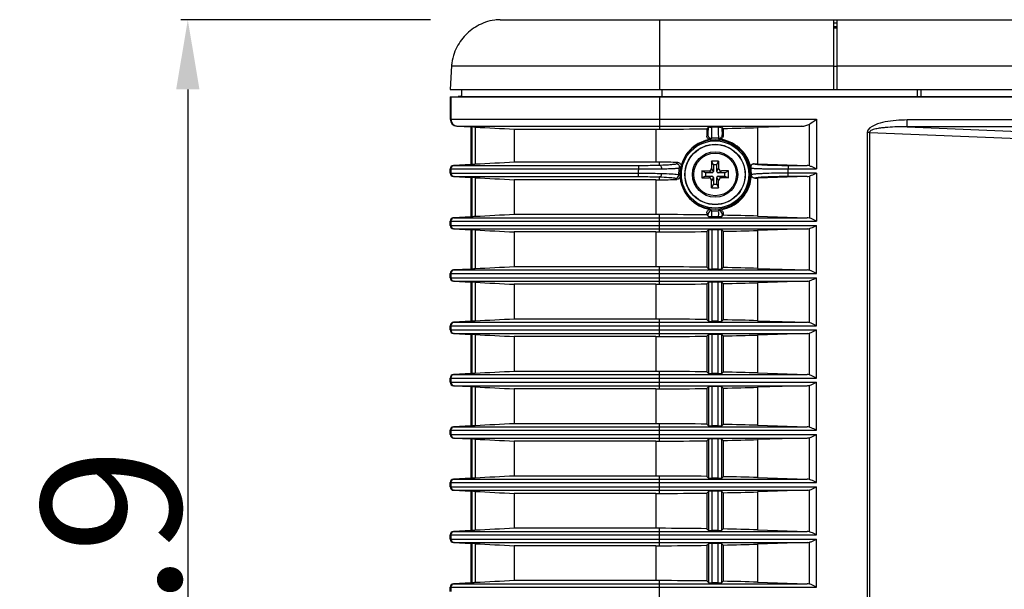
# Model space of a CAD drawing. Units: millimetres. Extents: x 284 to 3038, y 305 to 1884.
# Drawn here: x 597 to 738, y 426 to 507 of the extents above; entities that cross this region are included whole.
import ezdxf

# ---------------------------------------------------------------- set-up
doc = ezdxf.new("R2010")
doc.units = ezdxf.units.MM
doc.header["$LTSCALE"] = 165
doc.header["$PDMODE"] = 3
doc.header["$PDSIZE"] = 0.3125
doc.layers.add('00_COMPONENTS', color=7, linetype='Continuous')
doc.styles.get("Standard").update_dxf_attribs({"font": 'txt', "width": 0.8})
doc.dimstyles.get("Standard").update_dxf_attribs({"dimtxt": 0.15625, "dimasz": 0.1875, "dimexe": 0.125, "dimexo": 0.0625, "dimtad": 0, "dimtih": 1, "dimtoh": 1, "dimdsep": 46, "dimtxsty": 'Standard', "dimblk": 'CLOSED', "dimblk1": 'CLOSED', "dimblk2": 'CLOSED', "dimcen": 0.09, "dimadec": 0, "dimazin": 0, "dimtp": 0.01, "dimtm": 0.01, "dimtfac": 1, "dimtofl": 0, "dimtmove": 0, "dimatfit": 3, "dimfxl": 0, "dimtolj": 1, "dimarcsym": 0})

# ---------------------------------------------------------------- blocks, each defined once
blk = doc.blocks.new('*D23')
at = {"color": 0, "linetype": 'ByBlock', "lineweight": -2}
for p, q in [((655.82, 507.25), (619.99, 507.25)), ((620.99, 497.25), (620.99, 326.35)), ((828.9, 316.35), (619.99, 316.35))]:
    blk.add_line(p, q, dxfattribs=at)
at = {"color": 0, "linetype": 'ByBlock'}
for points in [[(620.99, 507.25), (619.32, 497.25), (622.66, 497.25)], [(620.99, 316.35), (619.32, 326.35), (622.66, 326.35)]]:
    blk.add_solid(points, dxfattribs=at)
at = {"layer": 'DEFPOINTS', "color": 0, "linetype": 'ByBlock'}
for p in [(665.82, 507.25), (838.9, 316.35)]:
    blk.add_point(p, dxfattribs=at)
at = {"color": 0, "linetype": 'ByBlock', "insert": (609.99, 411.8), "char_height": 20, "attachment_point": 5, "rotation": 90}
blk.add_mtext('\\A1;190.9', dxfattribs=at)

msp = doc.modelspace()

# ---------------------------------------------------------------- linework, layer by layer
at = {"layer": '00_COMPONENTS', "color": 7, "linetype": 'Continuous'}
for p, q in [((665.824, 507.252), (1135.49, 507.252)), ((688.657, 507.252), (688.657, 497.252)), ((713.657, 507.252), (713.657, 497.252)), ((714.157, 497.252), (714.157, 507.252)), ((713.657, 506.784), (714.157, 506.784)), ((714.157, 506.252), (713.657, 506.252)), ((714.157, 506.052), (713.657, 506.052)), ((658.833, 500.619), (658.657, 497.252)), ((658.833, 500.619), (713.657, 500.619)), ((714.157, 500.556), (713.657, 500.556)), ((714.157, 500.619), (1087.157, 500.619)), ((658.657, 497.252), (1142.657, 497.252)), ((658.657, 496.195), (658.657, 492.973)), ((658.657, 496.195), (1142.657, 496.195)), ((658.739, 496.195), (658.739, 492.973)), ((659.698, 496.25), (659.698, 496.245)), ((660.057, 496.268), (659.767, 496.253)), ((659.767, 496.248), (1141.547, 496.248)), ((660.257, 496.268), (660.168, 496.268)), ((660.257, 497.252), (660.257, 496.248)), ((688.698, 496.195), (688.698, 491.553)), ((689.01, 497.252), (689.01, 496.248)), ((725.657, 497.252), (725.657, 496.248)), ((726.157, 497.252), (726.157, 496.248)), ((658.657, 492.973), (711.211, 492.973)), ((659.604, 491.974), (661.657, 491.867)), ((659.606, 491.974), (709.077, 491.974)), ((661.657, 491.867), (659.606, 491.974)), ((659.685, 491.974), (661.731, 491.867)), ((661.657, 486.488), (661.657, 491.867)), ((661.731, 491.867), (661.657, 491.867)), ((661.731, 491.867), (661.747, 491.867)), ((661.747, 491.867), (661.747, 486.488)), ((662.22, 491.844), (662.22, 486.511)), ((695.465, 491.61), (695.695, 491.841)), ((696.196, 491.867), (697.117, 491.867)), ((697.809, 491.651), (697.618, 491.841)), ((709.077, 491.974), (702.751, 491.775)), ((702.751, 491.775), (702.751, 486.579)), ((710.182, 486.308), (710.182, 492.274)), ((711.211, 492.973), (711.211, 485.856)), ((724.21, 491.875), (724.21, 492.867)), ((827.137, 492.867), (724.21, 492.867)), ((826.889, 491.875), (724.21, 491.875)), ((724.21, 491.875), (765.787, 490.212)), ((667.845, 491.552), (667.845, 486.802)), ((667.845, 491.552), (688.129, 491.552)), ((688.129, 491.552), (688.129, 486.802)), ((695.465, 491.61), (695.465, 490.566)), ((697.809, 491.651), (697.809, 490.612)), ((718.498, 491.086), (718.498, 344.606)), ((718.808, 491.086), (718.498, 491.086)), ((718.808, 491.086), (718.808, 344.606)), ((718.808, 491.086), (765.478, 489.22)), ((661.657, 486.488), (659.131, 486.356)), ((659.131, 486.356), (685.704, 486.356)), ((659.212, 486.356), (661.731, 486.488)), ((661.731, 486.488), (661.657, 486.488)), ((661.747, 486.488), (661.731, 486.488)), ((688.129, 486.802), (667.845, 486.802)), ((688.698, 486.399), (688.698, 486.802)), ((696.157, 486.952), (696.157, 485.952)), ((696.407, 486.452), (696.157, 486.952)), ((697.157, 486.952), (696.157, 486.952)), ((696.407, 486.452), (696.407, 485.502)), ((696.907, 486.452), (696.407, 486.452)), ((696.907, 486.452), (697.157, 486.952)), ((696.907, 485.502), (696.907, 486.452)), ((697.157, 486.952), (697.157, 485.952)), ((702.268, 486.594), (702.751, 486.579)), ((702.751, 486.579), (709.867, 486.356)), ((707.127, 486.356), (707.127, 485.856)), ((707.127, 486.356), (709.867, 486.356)), ((658.657, 485.248), (658.657, 485.856)), ((658.657, 485.856), (685.656, 485.856)), ((658.657, 485.248), (685.621, 485.248)), ((658.739, 485.856), (658.739, 485.248)), ((659.131, 484.749), (685.669, 484.749)), ((659.131, 484.749), (661.657, 484.617)), ((661.657, 484.617), (659.131, 484.749)), ((661.731, 484.617), (659.212, 484.749)), ((688.698, 484.303), (688.698, 484.704)), ((694.757, 485.552), (694.757, 484.552)), ((695.257, 485.302), (694.757, 485.552)), ((694.757, 485.552), (695.757, 485.552)), ((695.257, 484.802), (694.757, 484.552)), ((695.257, 485.302), (695.257, 484.802)), ((696.207, 485.302), (695.257, 485.302)), ((695.257, 484.802), (696.207, 484.802)), ((696.207, 485.302), (695.757, 485.552)), ((696.207, 484.802), (695.757, 484.552)), ((696.407, 485.502), (696.157, 485.952)), ((696.907, 485.502), (697.157, 485.952)), ((697.107, 485.302), (697.557, 485.552)), ((698.057, 485.302), (697.107, 485.302)), ((697.107, 484.802), (697.557, 484.552)), ((697.107, 484.802), (698.057, 484.802)), ((698.557, 485.552), (697.557, 485.552)), ((698.057, 485.302), (698.557, 485.552)), ((698.057, 484.802), (698.057, 485.302)), ((698.057, 484.802), (698.557, 484.552)), ((698.557, 484.552), (698.557, 485.552)), ((701.76, 486.017), (701.778, 486.003)), ((701.865, 485.014), (701.852, 485.002)), ((709.867, 484.749), (702.751, 484.525)), ((707.127, 485.856), (711.211, 485.856)), ((707.156, 484.749), (707.156, 485.248)), ((711.211, 485.248), (707.156, 485.248)), ((709.867, 484.749), (707.156, 484.749)), ((710.182, 484.797), (710.182, 478.808)), ((711.211, 485.248), (711.211, 478.356)), ((661.657, 478.988), (661.657, 484.617)), ((661.731, 484.617), (661.657, 484.617)), ((661.731, 484.617), (661.747, 484.617)), ((661.747, 484.617), (661.747, 478.988)), ((662.22, 484.594), (662.22, 479.011)), ((667.845, 484.302), (667.845, 479.302)), ((688.129, 484.302), (667.845, 484.302)), ((688.129, 484.302), (688.129, 479.302)), ((694.757, 484.552), (695.757, 484.552)), ((696.407, 484.602), (696.157, 484.152)), ((696.157, 483.152), (696.157, 484.152)), ((696.407, 483.652), (696.157, 483.152)), ((696.407, 484.602), (696.407, 483.652)), ((696.407, 483.652), (696.907, 483.652)), ((696.907, 483.652), (696.907, 484.602)), ((696.907, 484.602), (697.157, 484.152)), ((696.907, 483.652), (697.157, 483.152)), ((697.157, 483.152), (697.157, 484.152)), ((698.557, 484.552), (697.557, 484.552)), ((702.751, 484.525), (702.751, 479.079)), ((696.157, 483.152), (697.157, 483.152)), ((661.657, 478.988), (659.131, 478.856)), ((659.212, 478.856), (661.731, 478.988)), ((661.731, 478.988), (661.657, 478.988)), ((661.747, 478.988), (661.731, 478.988)), ((688.129, 479.302), (667.845, 479.302)), ((688.698, 476.803), (688.698, 479.302)), ((695.465, 479.538), (695.465, 479.244)), ((695.465, 479.244), (695.685, 479.024)), ((697.113, 478.988), (696.201, 478.988)), ((697.809, 479.204), (697.629, 479.024)), ((697.809, 479.493), (697.809, 479.204)), ((702.751, 479.079), (709.867, 478.856)), ((658.657, 477.748), (658.657, 478.356)), ((658.657, 478.356), (711.211, 478.356)), ((658.657, 477.748), (711.211, 477.748)), ((658.739, 478.356), (658.739, 477.748)), ((659.131, 478.856), (709.867, 478.856)), ((711.211, 470.856), (711.211, 477.748)), ((659.131, 477.249), (709.867, 477.249)), ((659.131, 477.249), (661.657, 477.117)), ((661.657, 477.117), (659.131, 477.249)), ((661.731, 477.117), (659.212, 477.249)), ((661.657, 471.488), (661.657, 477.117)), ((661.731, 477.117), (661.657, 477.117)), ((661.731, 477.117), (661.747, 477.117)), ((661.747, 477.117), (661.747, 471.488)), ((662.22, 477.094), (662.22, 471.511)), ((667.845, 476.802), (667.845, 471.802)), ((688.129, 476.802), (667.845, 476.802)), ((688.129, 476.802), (688.129, 471.802)), ((695.465, 476.86), (695.696, 477.092)), ((695.465, 476.86), (695.465, 471.744)), ((695.696, 477.092), (695.696, 471.513)), ((696.196, 477.117), (696.196, 471.488)), ((697.118, 477.117), (696.196, 477.117)), ((697.118, 471.488), (697.118, 477.117)), ((697.617, 471.513), (697.617, 477.092)), ((697.809, 476.901), (697.617, 477.092)), ((697.809, 476.901), (697.809, 471.704)), ((709.867, 477.249), (702.751, 477.025)), ((702.751, 477.025), (702.751, 471.579)), ((710.182, 471.308), (710.182, 477.297)), ((658.657, 470.248), (658.657, 470.856)), ((658.657, 470.856), (711.211, 470.856)), ((658.739, 470.856), (658.739, 470.248)), ((661.657, 471.488), (659.131, 471.356)), ((659.131, 471.356), (709.867, 471.356)), ((659.212, 471.356), (661.731, 471.488)), ((661.731, 471.488), (661.657, 471.488)), ((661.747, 471.488), (661.731, 471.488)), ((688.129, 471.802), (667.845, 471.802)), ((688.698, 469.303), (688.698, 471.802)), ((695.465, 471.744), (695.696, 471.513)), ((697.118, 471.488), (696.196, 471.488)), ((697.809, 471.704), (697.617, 471.513)), ((702.751, 471.579), (709.867, 471.356)), ((658.657, 470.248), (711.211, 470.248)), ((659.131, 469.749), (661.657, 469.617)), ((661.657, 469.617), (659.131, 469.749)), ((659.131, 469.749), (709.867, 469.749)), ((661.731, 469.617), (659.212, 469.749)), ((661.657, 463.988), (661.657, 469.617)), ((661.731, 469.617), (661.657, 469.617)), ((661.731, 469.617), (661.747, 469.617)), ((661.747, 469.617), (661.747, 463.988)), ((662.22, 469.594), (662.22, 464.011)), ((667.845, 469.302), (667.845, 464.302)), ((688.129, 469.302), (667.845, 469.302)), ((688.129, 469.302), (688.129, 464.302)), ((695.465, 469.36), (695.696, 469.592)), ((695.465, 469.36), (695.465, 464.244)), ((695.696, 469.592), (695.696, 464.013)), ((696.196, 469.617), (696.196, 463.988)), ((697.118, 469.617), (696.196, 469.617)), ((697.118, 463.988), (697.118, 469.617)), ((697.617, 464.013), (697.617, 469.592)), ((697.809, 469.401), (697.617, 469.592)), ((697.809, 469.401), (697.809, 464.204)), ((709.867, 469.749), (702.751, 469.525)), ((702.751, 469.525), (702.751, 464.079)), ((710.182, 463.808), (710.182, 469.797)), ((711.211, 463.356), (711.211, 470.248)), ((661.657, 463.988), (659.131, 463.856)), ((659.131, 463.856), (709.867, 463.856)), ((659.212, 463.856), (661.731, 463.988)), ((661.731, 463.988), (661.657, 463.988)), ((661.747, 463.988), (661.731, 463.988)), ((688.129, 464.302), (667.845, 464.302)), ((688.698, 461.803), (688.698, 464.302)), ((695.465, 464.244), (695.696, 464.013)), ((697.118, 463.988), (696.196, 463.988)), ((697.809, 464.204), (697.617, 464.013)), ((702.751, 464.079), (709.867, 463.856)), ((658.657, 462.748), (658.657, 463.356)), ((658.657, 463.356), (711.211, 463.356)), ((658.657, 462.748), (711.211, 462.748)), ((658.739, 463.356), (658.739, 462.748)), ((659.131, 462.249), (709.867, 462.249)), ((659.131, 462.249), (661.657, 462.117)), ((661.657, 462.117), (659.131, 462.249)), ((661.731, 462.117), (659.212, 462.249)), ((661.657, 456.488), (661.657, 462.117)), ((661.731, 462.117), (661.657, 462.117)), ((661.731, 462.117), (661.747, 462.117)), ((661.747, 462.117), (661.747, 456.488)), ((662.22, 462.094), (662.22, 456.511)), ((695.465, 461.86), (695.696, 462.092)), ((695.696, 462.092), (695.696, 456.513)), ((696.196, 462.117), (696.196, 456.488)), ((697.118, 462.117), (696.196, 462.117)), ((697.118, 456.488), (697.118, 462.117)), ((697.617, 456.513), (697.617, 462.092)), ((697.809, 461.901), (697.617, 462.092)), ((709.867, 462.249), (702.751, 462.025)), ((702.751, 462.025), (702.751, 456.579)), ((710.182, 456.308), (710.182, 462.297)), ((711.211, 455.856), (711.211, 462.748)), ((667.845, 461.802), (667.845, 456.802)), ((688.129, 461.802), (667.845, 461.802)), ((688.129, 461.802), (688.129, 456.802)), ((695.465, 461.86), (695.465, 456.744)), ((697.809, 461.901), (697.809, 456.704)), ((661.657, 456.488), (659.131, 456.356)), ((659.212, 456.356), (661.731, 456.488)), ((661.731, 456.488), (661.657, 456.488)), ((661.747, 456.488), (661.731, 456.488)), ((688.129, 456.802), (667.845, 456.802)), ((688.698, 454.303), (688.698, 456.802)), ((695.465, 456.744), (695.696, 456.513)), ((697.118, 456.488), (696.196, 456.488)), ((697.809, 456.704), (697.617, 456.513)), ((702.751, 456.579), (709.867, 456.356)), ((658.657, 455.248), (658.657, 455.856)), ((658.657, 455.856), (711.211, 455.856)), ((658.657, 455.248), (711.211, 455.248)), ((658.739, 455.856), (658.739, 455.248)), ((659.131, 456.356), (709.867, 456.356)), ((711.211, 448.356), (711.211, 455.248)), ((659.131, 454.749), (709.867, 454.749)), ((659.131, 454.749), (661.657, 454.617)), ((661.657, 454.617), (659.131, 454.749)), ((661.731, 454.617), (659.212, 454.749)), ((661.657, 448.988), (661.657, 454.617)), ((661.731, 454.617), (661.657, 454.617)), ((661.731, 454.617), (661.747, 454.617)), ((661.747, 454.617), (661.747, 448.988)), ((662.22, 454.594), (662.22, 449.011)), ((667.845, 454.302), (667.845, 449.302)), ((688.129, 454.302), (667.845, 454.302)), ((688.129, 454.302), (688.129, 449.302)), ((695.465, 454.36), (695.696, 454.592)), ((695.465, 454.36), (695.465, 449.244)), ((695.696, 454.592), (695.696, 449.013)), ((696.196, 454.617), (696.196, 448.988)), ((697.118, 454.617), (696.196, 454.617)), ((697.118, 448.988), (697.118, 454.617)), ((697.617, 449.013), (697.617, 454.592)), ((697.809, 454.401), (697.617, 454.592)), ((697.809, 454.401), (697.809, 449.204)), ((709.867, 454.749), (702.751, 454.525)), ((702.751, 454.525), (702.751, 449.079)), ((710.182, 448.808), (710.182, 454.797)), ((688.129, 449.302), (667.845, 449.302)), ((688.698, 446.803), (688.698, 449.302)), ((658.657, 447.748), (658.657, 448.356)), ((658.657, 448.356), (711.211, 448.356)), ((658.739, 448.356), (658.739, 447.748)), ((661.657, 448.988), (659.131, 448.856)), ((659.131, 448.856), (709.867, 448.856)), ((659.212, 448.856), (661.731, 448.988)), ((661.731, 448.988), (661.657, 448.988)), ((661.747, 448.988), (661.731, 448.988)), ((695.465, 449.244), (695.696, 449.013)), ((697.118, 448.988), (696.196, 448.988)), ((697.809, 449.204), (697.617, 449.013)), ((702.751, 449.079), (709.867, 448.856)), ((658.657, 447.748), (711.211, 447.748)), ((659.131, 447.249), (661.657, 447.117)), ((661.657, 447.117), (659.131, 447.249)), ((659.131, 447.249), (709.867, 447.249)), ((661.731, 447.117), (659.212, 447.249)), ((661.657, 441.488), (661.657, 447.117)), ((661.731, 447.117), (661.657, 447.117)), ((661.731, 447.117), (661.747, 447.117)), ((661.747, 447.117), (661.747, 441.488)), ((662.22, 447.094), (662.22, 441.511)), ((667.845, 446.802), (667.845, 441.802)), ((688.129, 446.802), (667.845, 446.802)), ((688.129, 446.802), (688.129, 441.802)), ((695.465, 446.86), (695.696, 447.092)), ((695.465, 446.86), (695.465, 441.744)), ((695.696, 447.092), (695.696, 441.513)), ((696.196, 447.117), (696.196, 441.488)), ((697.118, 447.117), (696.196, 447.117)), ((697.118, 441.488), (697.118, 447.117)), ((697.617, 441.513), (697.617, 447.092)), ((697.809, 446.901), (697.617, 447.092)), ((697.809, 446.901), (697.809, 441.704)), ((709.867, 447.249), (702.751, 447.025)), ((702.751, 447.025), (702.751, 441.579)), ((710.182, 441.308), (710.182, 447.297)), ((711.211, 440.856), (711.211, 447.748)), ((658.657, 440.248), (658.657, 440.856)), ((658.657, 440.856), (711.211, 440.856)), ((658.739, 440.856), (658.739, 440.248)), ((661.657, 441.488), (659.131, 441.356)), ((659.131, 441.356), (709.867, 441.356)), ((659.212, 441.356), (661.731, 441.488)), ((661.731, 441.488), (661.657, 441.488)), ((661.747, 441.488), (661.731, 441.488)), ((688.129, 441.802), (667.845, 441.802)), ((688.698, 439.303), (688.698, 441.802)), ((695.465, 441.744), (695.696, 441.513)), ((697.118, 441.488), (696.196, 441.488)), ((697.809, 441.704), (697.617, 441.513)), ((702.751, 441.579), (709.867, 441.356)), ((658.657, 440.248), (711.211, 440.248)), ((659.131, 439.749), (709.867, 439.749)), ((659.131, 439.749), (661.657, 439.617)), ((661.657, 439.617), (659.131, 439.749)), ((661.731, 439.617), (659.212, 439.749)), ((661.657, 433.988), (661.657, 439.617)), ((661.731, 439.617), (661.657, 439.617)), ((661.731, 439.617), (661.747, 439.617)), ((661.747, 439.617), (661.747, 433.988)), ((662.22, 439.594), (662.22, 434.011)), ((695.465, 439.36), (695.696, 439.592)), ((695.696, 439.592), (695.696, 434.013)), ((696.196, 439.617), (696.196, 433.988)), ((697.118, 439.617), (696.196, 439.617)), ((697.118, 433.988), (697.118, 439.617)), ((697.617, 434.013), (697.617, 439.592)), ((697.809, 439.401), (697.617, 439.592)), ((709.867, 439.749), (702.751, 439.525)), ((702.751, 439.525), (702.751, 434.079)), ((710.182, 433.808), (710.182, 439.797)), ((711.211, 433.356), (711.211, 440.248)), ((667.845, 439.302), (667.845, 434.302)), ((688.129, 439.302), (667.845, 439.302)), ((688.129, 439.302), (688.129, 434.302)), ((695.465, 439.36), (695.465, 434.244)), ((697.809, 439.401), (697.809, 434.204)), ((661.657, 433.988), (659.131, 433.856)), ((659.131, 433.856), (709.867, 433.856)), ((659.212, 433.856), (661.731, 433.988)), ((661.731, 433.988), (661.657, 433.988)), ((661.747, 433.988), (661.731, 433.988)), ((688.129, 434.302), (667.845, 434.302)), ((688.698, 431.803), (688.698, 434.302)), ((695.465, 434.244), (695.696, 434.013)), ((697.118, 433.988), (696.196, 433.988)), ((697.809, 434.204), (697.617, 434.013)), ((702.751, 434.079), (709.867, 433.856)), ((658.657, 432.748), (658.657, 433.356)), ((658.657, 433.356), (711.211, 433.356)), ((658.657, 432.748), (711.211, 432.748)), ((658.739, 433.356), (658.739, 432.748)), ((711.211, 425.856), (711.211, 432.748)), ((659.131, 432.249), (709.867, 432.249)), ((659.131, 432.249), (661.657, 432.117)), ((661.657, 432.117), (659.131, 432.249)), ((661.731, 432.117), (659.212, 432.249)), ((661.657, 426.488), (661.657, 432.117)), ((661.731, 432.117), (661.657, 432.117)), ((661.731, 432.117), (661.747, 432.117)), ((661.747, 432.117), (661.747, 426.488)), ((662.22, 432.094), (662.22, 426.511)), ((667.845, 431.802), (667.845, 426.802)), ((688.129, 431.802), (667.845, 431.802)), ((688.129, 431.802), (688.129, 426.802)), ((695.465, 431.86), (695.696, 432.092)), ((695.465, 431.86), (695.465, 426.744)), ((695.696, 432.092), (695.696, 426.513)), ((696.196, 432.117), (696.196, 426.488)), ((697.118, 432.117), (696.196, 432.117)), ((697.118, 426.488), (697.118, 432.117)), ((697.809, 431.901), (697.617, 432.092)), ((697.617, 426.513), (697.617, 432.092)), ((697.809, 431.901), (697.809, 426.704)), ((709.867, 432.249), (702.751, 432.025)), ((702.751, 432.025), (702.751, 426.579)), ((710.182, 426.308), (710.182, 432.297)), ((688.129, 426.802), (667.845, 426.802)), ((688.698, 424.303), (688.698, 426.802)), ((695.465, 426.744), (695.696, 426.513)), ((697.809, 426.704), (697.617, 426.513)), ((658.657, 425.248), (658.657, 425.856)), ((658.657, 425.856), (711.211, 425.856)), ((658.739, 425.856), (658.739, 425.248)), ((661.657, 426.488), (659.131, 426.356)), ((659.131, 426.356), (709.867, 426.356)), ((659.212, 426.356), (661.731, 426.488)), ((661.731, 426.488), (661.657, 426.488)), ((661.747, 426.488), (661.731, 426.488)), ((697.118, 426.488), (696.196, 426.488)), ((702.751, 426.579), (709.867, 426.356))]:
    msp.add_line(p, q, dxfattribs=at)
msp.add_lwpolyline([(702.368, 484.514), (702.325, 484.514), (702.283, 484.518)], dxfattribs=at)
for radius in [5, 4.827, 4.328, 4.3, 3.25, 3.05]:
    msp.add_circle((696.657, 485.052), radius, dxfattribs=at)
for centre, radius, start, end in [((665.82, 501.105), 6.148, 89.97015, 95.23222), ((664.971, 500.3), 6.146, 171.72227, 177.03025), ((659.739, 492.972), 1, 179.96947, 266.95207), ((688.129, 727.011), 235.459, 270, 270.13846), ((706.816, 480.55), 15.139, 137.6756, 138.57589), ((696.125, 490.745), 0.501, 180.21363, 275.14503), ((697.189, 490.745), 0.501, 264.85549, 359.786), ((686.437, 480.496), 15.22, 41.65577, 42.32311), ((706.434, 481.721), 13.343, 140.29, 141.2084), ((696.657, 485.112), 5.158, 84.5802, 95.4198), ((686.85, 481.698), 13.381, 38.9225, 39.70915), ((659.239, 485.857), 0.5, 93.04209, 180.03637), ((688.129, 251.345), 235.457, 89.86154, 90), ((700.284, 475.484), 14.45, 128.51639, 129.70872), ((691.05, 486.099), 0.501, 349.63572, 89.77169), ((699.309, 475.743), 12.872, 125.86572, 127.10953), ((702.271, 486.093), 0.501, 90.26195, 190.28622), ((659.239, 485.248), 0.5, 179.96362, 266.95791), ((694.321, 485.052), 8.703, 174.69687, 178.70503), ((686.831, 649.248), 163.396, 269.58773, 270.7448), ((690.954, 485.005), 0.501, 270.19136, 0.302), ((695.757, 485.952), 0.4, 270, 360), ((696.207, 485.502), 0.2, 270, 0), ((696.207, 484.602), 0.2, 0, 90), ((697.107, 485.502), 0.2, 180, 270), ((697.107, 484.602), 0.2, 90, 180), ((697.557, 485.952), 0.4, 180, 270), ((696.784, 485.055), 5.069, 344.65344, 359.39989), ((696.657, 485.052), 5.208, 359.57598, 10.52123), ((696.657, 485.052), 10.501, 1.07029, 4.39017), ((688.129, 719.76), 235.458, 270, 270.13846), ((701.977, 495.619), 15.653, 225.24233, 226.23725), ((695.757, 484.152), 0.4, 0, 90), ((697.557, 484.152), 0.4, 90, 180), ((688.129, 243.845), 235.457, 89.86154, 90), ((706.841, 489.576), 15.172, 221.42458, 222.41702), ((696.142, 479.341), 0.501, 85.03886, 179.78707), ((706.457, 488.402), 13.373, 218.7922, 219.81038), ((696.657, 484.805), 4.987, 264.56984, 275.43015), ((686.827, 488.426), 13.41, 320.19058, 321.07702), ((697.172, 479.341), 0.501, 0.21285, 94.96133), ((686.412, 489.631), 15.254, 317.58457, 318.34407), ((659.239, 478.357), 0.5, 93.04209, 180.03637), ((659.239, 477.748), 0.5, 179.96362, 266.95791), ((688.129, 712.26), 235.458, 270, 270.13846), ((659.239, 470.857), 0.5, 93.04209, 180.03637), ((688.129, 236.345), 235.457, 89.86154, 90), ((659.239, 470.248), 0.5, 179.96362, 266.95791), ((688.129, 704.76), 235.458, 270, 270.13846), ((659.239, 463.357), 0.5, 93.04209, 180.03637), ((688.129, 228.845), 235.457, 89.86154, 90), ((659.239, 462.748), 0.5, 179.96362, 266.95791), ((688.129, 697.26), 235.458, 270, 270.13846), ((688.129, 221.345), 235.457, 89.86154, 90), ((659.239, 455.857), 0.5, 93.04209, 180.03637), ((659.239, 455.248), 0.5, 179.96362, 266.95791), ((688.129, 689.76), 235.458, 270, 270.13846), ((688.129, 213.845), 235.457, 89.86154, 90), ((659.239, 448.357), 0.5, 93.04209, 180.03637), ((659.239, 447.748), 0.5, 179.96362, 266.95791), ((688.129, 682.26), 235.458, 270, 270.13846), ((659.239, 440.857), 0.5, 93.04209, 180.03637), ((688.129, 206.345), 235.457, 89.86154, 90), ((659.239, 440.248), 0.5, 179.96362, 266.95791), ((688.129, 674.76), 235.458, 270, 270.13846), ((659.239, 433.357), 0.5, 93.04209, 180.03637), ((688.129, 198.845), 235.457, 89.86154, 90), ((659.239, 432.748), 0.5, 179.96362, 266.95791), ((688.129, 667.26), 235.458, 270, 270.13846), ((688.129, 191.345), 235.457, 89.86154, 90), ((659.239, 425.857), 0.5, 93.04209, 180.03637)]:
    msp.add_arc(centre, radius, start, end, dxfattribs=at)
for centre, major_axis, ratio, start_param, end_param in [((659.658, 492.973), (1.001, 0), 0.9986295, 3.1415927, 4.6600291), ((687.316, 493.124), (30, 0), 0.0524078, 5.0696901, 5.2528085), ((708.99, 492.973), (1.667, 0), 0.6, 4.7647489, 5.5089928), ((687.316, 493.124), (30, 0), 0.0524078, 4.7584686, 4.9874739), ((659.158, 485.856), (0.501, 0), 0.9986295, 1.6231562, 3.1415927), ((687.316, 485.231), (30, 0), 0.0524078, 1.4380953, 1.5247167), ((709.823, 485.856), (0.833, 0), 0.6, 1.1263349, 1.5184364), ((659.158, 485.248), (0.501, 0), 0.9986295, 3.1415927, 4.6600291), ((709.823, 485.248), (0.833, 0), 0.6, 4.7647489, 5.1568504), ((687.316, 485.874), (30, 0), 0.0524078, 4.7584686, 4.840562), ((687.316, 485.874), (30, 0), 0.0524078, 5.2379679, 5.2528085), ((687.316, 477.731), (30, 0), 0.0524078, 1.2957114, 1.5247167), ((687.316, 477.731), (30, 0), 0.0524078, 1.0303768, 1.2134952), ((659.158, 478.356), (0.501, 0), 0.9986295, 1.6231562, 3.1415927), ((659.158, 477.748), (0.501, 0), 0.9986295, 3.1415927, 4.6600291), ((709.823, 478.356), (0.833, 0), 0.6, 1.1263349, 1.5184364), ((687.316, 478.374), (30, 0), 0.0524078, 4.7584686, 4.9874739), ((696.196, 477.091), (0.5, 0), 0.0524078, 1.5707963, 3.0892328), ((697.118, 477.091), (0.5, 0), 0.0524078, 0.0523599, 1.5707963), ((687.316, 478.374), (30, 0), 0.0524078, 5.0696901, 5.2528085), ((709.823, 477.748), (0.833, 0), 0.6, 4.7647489, 5.1568504), ((659.158, 470.856), (0.501, 0), 0.9986295, 1.6231562, 3.1415927), ((687.316, 470.231), (30, 0), 0.0524078, 1.2957114, 1.5247167), ((696.196, 471.514), (0.5, 0), 0.0524078, 3.1939525, 4.712389), ((697.118, 471.514), (0.5, 0), 0.0524078, 4.712389, 6.2308254), ((687.316, 470.231), (30, 0), 0.0524078, 1.0303768, 1.2134952), ((709.823, 470.856), (0.833, 0), 0.6, 1.1263349, 1.5184364), ((659.158, 470.248), (0.501, 0), 0.9986295, 3.1415927, 4.6600291), ((687.316, 470.874), (30, 0), 0.0524078, 4.7584686, 4.9874739), ((696.196, 469.591), (0.5, 0), 0.0524078, 1.5707963, 3.0892328), ((697.118, 469.591), (0.5, 0), 0.0524078, 0.0523599, 1.5707963), ((687.316, 470.874), (30, 0), 0.0524078, 5.0696901, 5.2528085), ((709.823, 470.248), (0.833, 0), 0.6, 4.7647489, 5.1568504), ((659.158, 463.356), (0.501, 0), 0.9986295, 1.6231562, 3.1415927), ((687.316, 462.731), (30, 0), 0.0524078, 1.2957114, 1.5247167), ((696.196, 464.014), (0.5, 0), 0.0524078, 3.1939525, 4.712389), ((697.118, 464.014), (0.5, 0), 0.0524078, 4.712389, 6.2308254), ((687.316, 462.731), (30, 0), 0.0524078, 1.0303768, 1.2134952), ((709.823, 463.356), (0.833, 0), 0.6, 1.1263349, 1.5184364), ((659.158, 462.748), (0.501, 0), 0.9986295, 3.1415927, 4.6600291), ((696.196, 462.091), (0.5, 0), 0.0524078, 1.5707963, 3.0892328), ((697.118, 462.091), (0.5, 0), 0.0524078, 0.0523599, 1.5707963), ((687.316, 463.374), (30, 0), 0.0524078, 5.0696901, 5.2528085), ((709.823, 462.748), (0.833, 0), 0.6, 4.7647489, 5.1568504), ((687.316, 463.374), (30, 0), 0.0524078, 4.7584686, 4.9874739), ((687.316, 455.231), (30, 0), 0.0524078, 1.2957114, 1.5247167), ((696.196, 456.514), (0.5, 0), 0.0524078, 3.1939525, 4.712389), ((697.118, 456.514), (0.5, 0), 0.0524078, 4.712389, 6.2308254), ((687.316, 455.231), (30, 0), 0.0524078, 1.0303768, 1.2134952), ((659.158, 455.856), (0.501, 0), 0.9986295, 1.6231562, 3.1415927), ((659.158, 455.248), (0.501, 0), 0.9986295, 3.1415927, 4.6600291), ((709.823, 455.856), (0.833, 0), 0.6, 1.1263349, 1.5184364), ((687.316, 455.874), (30, 0), 0.0524078, 4.7584686, 4.9874739), ((696.196, 454.591), (0.5, 0), 0.0524078, 1.5707963, 3.0892328), ((697.118, 454.591), (0.5, 0), 0.0524078, 0.0523599, 1.5707963), ((687.316, 455.874), (30, 0), 0.0524078, 5.0696901, 5.2528085), ((709.823, 455.248), (0.833, 0), 0.6, 4.7647489, 5.1568504), ((687.316, 447.731), (30, 0), 0.0524078, 1.2957114, 1.5247167), ((659.158, 448.356), (0.501, 0), 0.9986295, 1.6231562, 3.1415927), ((696.196, 449.014), (0.5, 0), 0.0524078, 3.1939525, 4.712389), ((697.118, 449.014), (0.5, 0), 0.0524078, 4.712389, 6.2308254), ((687.316, 447.731), (30, 0), 0.0524078, 1.0303768, 1.2134952), ((709.823, 448.356), (0.833, 0), 0.6, 1.1263349, 1.5184364), ((659.158, 447.748), (0.501, 0), 0.9986295, 3.1415927, 4.6600291), ((687.316, 448.374), (30, 0), 0.0524078, 4.7584686, 4.9874739), ((696.196, 447.091), (0.5, 0), 0.0524078, 1.5707963, 3.0892328), ((697.118, 447.091), (0.5, 0), 0.0524078, 0.0523599, 1.5707963), ((687.316, 448.374), (30, 0), 0.0524078, 5.0696901, 5.2528085), ((709.823, 447.748), (0.833, 0), 0.6, 4.7647489, 5.1568504), ((659.158, 440.856), (0.501, 0), 0.9986295, 1.6231562, 3.1415927), ((687.316, 440.231), (30, 0), 0.0524078, 1.2957114, 1.5247167), ((696.196, 441.514), (0.5, 0), 0.0524078, 3.1939525, 4.712389), ((697.118, 441.514), (0.5, 0), 0.0524078, 4.712389, 6.2308254), ((687.316, 440.231), (30, 0), 0.0524078, 1.0303768, 1.2134952), ((709.823, 440.856), (0.833, 0), 0.6, 1.1263349, 1.5184364), ((659.158, 440.248), (0.501, 0), 0.9986295, 3.1415927, 4.6600291), ((696.196, 439.591), (0.5, 0), 0.0524078, 1.5707963, 3.0892328), ((697.118, 439.591), (0.5, 0), 0.0524078, 0.0523599, 1.5707963), ((687.316, 440.874), (30, 0), 0.0524078, 5.0696901, 5.2528085), ((709.823, 440.248), (0.833, 0), 0.6, 4.7647489, 5.1568504), ((687.316, 440.874), (30, 0), 0.0524078, 4.7584686, 4.9874739), ((659.158, 433.356), (0.501, 0), 0.9986295, 1.6231562, 3.1415927), ((687.316, 432.731), (30, 0), 0.0524078, 1.2957114, 1.5247167), ((696.196, 434.014), (0.5, 0), 0.0524078, 3.1939525, 4.712389), ((697.118, 434.014), (0.5, 0), 0.0524078, 4.712389, 6.2308254), ((687.316, 432.731), (30, 0), 0.0524078, 1.0303768, 1.2134952), ((709.823, 433.356), (0.833, 0), 0.6, 1.1263349, 1.5184364), ((659.158, 432.748), (0.501, 0), 0.9986295, 3.1415927, 4.6600291), ((687.316, 433.374), (30, 0), 0.0524078, 4.7584686, 4.9874739), ((696.196, 432.091), (0.5, 0), 0.0524078, 1.5707963, 3.0892328), ((697.118, 432.091), (0.5, 0), 0.0524078, 0.0523599, 1.5707963), ((687.316, 433.374), (30, 0), 0.0524078, 5.0696901, 5.2528085), ((709.823, 432.748), (0.833, 0), 0.6, 4.7647489, 5.1568504), ((687.316, 425.231), (30, 0), 0.0524078, 1.2957114, 1.5247167), ((687.316, 425.231), (30, 0), 0.0524078, 1.0303768, 1.2134952), ((659.158, 425.856), (0.501, 0), 0.9986295, 1.6231562, 3.1415927), ((696.196, 426.514), (0.5, 0), 0.0524078, 3.1939525, 4.712389), ((697.118, 426.514), (0.5, 0), 0.0524078, 4.712389, 6.2308254), ((709.823, 425.856), (0.833, 0), 0.6, 1.1263349, 1.5184364)]:
    msp.add_ellipse(centre, major_axis=major_axis, ratio=ratio, start_param=start_param, end_param=end_param, dxfattribs=at)
for points, knots in [([(665.824, 507.252), (665.27, 507.252), (664.3, 507.108), (662.65, 506.513), (660.986, 505.35), (659.738, 503.749), (659.057, 502.133), (658.862, 501.171), (658.833, 500.619)], [0, 0, 0, 0, 0.125, 0.25, 0.5, 0.75, 0.875, 1, 1, 1, 1]), ([(662.22, 491.844), (662.161, 491.847), (662.003, 491.854), (661.846, 491.868), (661.747, 491.867)], [0, 0, 0, 0, 0.3743462, 1, 1, 1, 1]), ([(695.624, 490.744), (695.646, 490.769), (695.646, 490.892), (695.695, 491.242), (695.692, 491.585), (695.695, 491.841)], [0, 0, 0, 0, 0.091799, 0.3034098, 1, 1, 1, 1]), ([(695.695, 491.841), (695.731, 491.877), (695.928, 491.837), (696.08, 491.867), (696.196, 491.867)], [0, 0, 0, 0, 0.3046845, 1, 1, 1, 1]), ([(696.17, 490.246), (696.192, 490.29), (696.177, 490.463), (696.204, 490.789), (696.197, 491.285), (696.198, 491.66), (696.196, 491.867)], [0, 0, 0, 0, 0.0898567, 0.3035448, 0.6182179, 1, 1, 1, 1]), ([(697.117, 491.867), (697.116, 491.66), (697.117, 491.285), (697.109, 490.789), (697.137, 490.463), (697.122, 490.29), (697.144, 490.246)], [0, 0, 0, 0, 0.3817824, 0.6964554, 0.9101433, 1, 1, 1, 1]), ([(697.117, 491.867), (697.234, 491.867), (697.385, 491.837), (697.582, 491.877), (697.618, 491.841)], [0, 0, 0, 0, 0.695316, 1, 1, 1, 1]), ([(697.618, 491.841), (697.622, 491.585), (697.618, 491.242), (697.668, 490.892), (697.667, 490.769), (697.69, 490.744)], [0, 0, 0, 0, 0.6965906, 0.9082012, 1, 1, 1, 1]), ([(724.21, 492.867), (723.159, 492.867), (721.528, 492.73), (719.635, 492.273), (718.498, 491.586), (718.498, 491.086)], [0, 0, 0, 0, 0.5060694, 0.7590237, 1, 1, 1, 1]), ([(724.21, 491.875), (723.745, 491.883), (722.815, 491.884), (721.649, 491.833), (720.729, 491.749), (720.016, 491.65), (719.419, 491.513), (718.8, 491.311), (718.808, 491.086)], [0, 0, 0, 0, 0.2509548, 0.5019141, 0.6274158, 0.7529302, 0.8784898, 1, 1, 1, 1]), ([(696.034, 490.081), (695.9, 490.062), (695.598, 490.138), (695.465, 490.427), (695.465, 490.566)], [0, 0, 0, 0, 0.4926017, 1, 1, 1, 1]), ([(697.809, 490.612), (697.809, 490.473), (697.688, 490.188), (697.393, 490.091), (697.26, 490.104)], [0, 0, 0, 0, 0.5086169, 1, 1, 1, 1]), ([(696.034, 490.081), (695.045, 489.942), (693.083, 489.044), (691.994, 487.17), (691.768, 486.175)], [0, 0, 0, 0, 0.4948796, 1, 1, 1, 1]), ([(701.76, 486.017), (701.553, 487.08), (700.416, 489.094), (698.306, 489.999), (697.26, 490.104)], [0, 0, 0, 0, 0.5076118, 1, 1, 1, 1]), ([(662.22, 486.511), (662.161, 486.507), (662.003, 486.501), (661.846, 486.486), (661.747, 486.488)], [0, 0, 0, 0, 0.3743462, 1, 1, 1, 1]), ([(685.704, 486.356), (685.657, 486.331), (685.687, 486.111), (685.656, 485.971), (685.656, 485.856)], [0, 0, 0, 0, 0.3156069, 1, 1, 1, 1]), ([(685.704, 486.356), (685.964, 486.356), (686.962, 486.359), (687.96, 486.375), (688.698, 486.399)], [0, 0, 0, 0, 0.260268, 1, 1, 1, 1]), ([(688.698, 486.399), (689.006, 486.408), (689.554, 486.433), (690.276, 486.466), (690.737, 486.535), (690.995, 486.552), (691.052, 486.6)], [0, 0, 0, 0, 0.3903139, 0.6979714, 0.9051685, 1, 1, 1, 1]), ([(688.698, 486.399), (688.735, 486.395), (688.926, 486.282), (688.957, 486.036), (688.955, 485.866)], [0, 0, 0, 0, 0.1783157, 1, 1, 1, 1]), ([(691.285, 486.79), (691.429, 486.788), (691.732, 486.644), (691.8, 486.316), (691.768, 486.175)], [0, 0, 0, 0, 0.4982475, 1, 1, 1, 1]), ([(701.76, 486.017), (701.731, 486.164), (701.827, 486.492), (702.135, 486.599), (702.272, 486.594)], [0, 0, 0, 0, 0.5214408, 1, 1, 1, 1]), ([(702.268, 486.594), (702.307, 486.562), (702.472, 486.539), (702.772, 486.49), (703.239, 486.456), (704.108, 486.404), (705.421, 486.367), (706.53, 486.356), (707.127, 486.356)], [0, 0, 0, 0, 0.031116, 0.0958799, 0.1922667, 0.3168618, 0.6326694, 1, 1, 1, 1]), ([(710.182, 486.308), (710.266, 486.283), (710.62, 486.156), (710.954, 485.984), (711.211, 485.856)], [0, 0, 0, 0, 0.2348808, 1, 1, 1, 1]), ([(685.621, 485.248), (685.911, 485.248), (687.025, 485.242), (688.139, 485.223), (688.962, 485.198)], [0, 0, 0, 0, 0.2609209, 1, 1, 1, 1]), ([(685.621, 485.248), (685.621, 485.134), (685.652, 484.993), (685.622, 484.773), (685.669, 484.749)], [0, 0, 0, 0, 0.6842824, 1, 1, 1, 1]), ([(685.669, 484.749), (685.933, 484.749), (686.942, 484.745), (687.952, 484.729), (688.698, 484.704)], [0, 0, 0, 0, 0.2609015, 1, 1, 1, 1]), ([(688.962, 485.198), (688.96, 485.136), (688.94, 484.955), (688.828, 484.715), (688.698, 484.704)], [0, 0, 0, 0, 0.3221642, 1, 1, 1, 1]), ([(688.698, 484.704), (689.144, 484.69), (689.849, 484.654), (690.558, 484.605), (690.813, 484.553)], [0, 0, 0, 0, 0.6310955, 1, 1, 1, 1]), ([(688.955, 485.866), (689.295, 485.871), (689.898, 485.886), (690.691, 485.9), (691.198, 485.958), (691.478, 485.961), (691.543, 486.009)], [0, 0, 0, 0, 0.3920592, 0.7003514, 0.9069183, 1, 1, 1, 1]), ([(688.962, 485.198), (689.454, 485.182), (690.233, 485.146), (691.014, 485.101), (691.298, 485.052)], [0, 0, 0, 0, 0.6313874, 1, 1, 1, 1]), ([(691.646, 484.838), (691.651, 484.708), (691.553, 484.431), (691.281, 484.315), (691.151, 484.314)], [0, 0, 0, 0, 0.5004188, 1, 1, 1, 1]), ([(691.298, 485.052), (691.317, 485.049), (691.37, 485.038), (691.428, 485.03), (691.455, 485.008)], [0, 0, 0, 0, 0.3623501, 1, 1, 1, 1]), ([(691.646, 484.838), (691.695, 483.673), (692.656, 481.326), (694.902, 480.182), (696.034, 480.024)], [0, 0, 0, 0, 0.5049721, 1, 1, 1, 1]), ([(701.778, 486.003), (701.822, 485.973), (702.001, 485.961), (702.331, 485.922), (702.844, 485.903), (703.801, 485.871), (705.247, 485.852), (706.47, 485.851), (707.127, 485.856)], [0, 0, 0, 0, 0.0302253, 0.094471, 0.1906402, 0.3152961, 0.631766, 1, 1, 1, 1]), ([(702.283, 484.518), (702.173, 484.532), (701.945, 484.64), (701.851, 484.882), (701.852, 485.002)], [0, 0, 0, 0, 0.479729, 1, 1, 1, 1]), ([(707.156, 485.248), (706.501, 485.247), (705.285, 485.234), (703.848, 485.194), (702.901, 485.141), (702.397, 485.111), (702.079, 485.062), (701.905, 485.046), (701.865, 485.014)], [0, 0, 0, 0, 0.3704504, 0.688133, 0.8126112, 0.9080068, 0.9710487, 1, 1, 1, 1]), ([(707.156, 484.749), (706.567, 484.749), (705.472, 484.738), (704.176, 484.701), (703.321, 484.65), (702.862, 484.616), (702.567, 484.568), (702.406, 484.545), (702.368, 484.514)], [0, 0, 0, 0, 0.3679195, 0.6841694, 0.8086374, 0.9046212, 0.9689397, 1, 1, 1, 1]), ([(711.211, 485.248), (710.954, 485.12), (710.62, 484.949), (710.266, 484.821), (710.182, 484.797)], [0, 0, 0, 0, 0.7651192, 1, 1, 1, 1]), ([(662.22, 484.594), (662.161, 484.597), (662.003, 484.604), (661.846, 484.618), (661.747, 484.617)], [0, 0, 0, 0, 0.3743462, 1, 1, 1, 1]), ([(690.813, 484.553), (690.845, 484.546), (690.893, 484.534), (690.943, 484.517), (690.956, 484.504)], [0, 0, 0, 0, 0.6426352, 1, 1, 1, 1]), ([(697.26, 480), (698.248, 480.1), (700.235, 480.914), (701.402, 482.731), (701.672, 483.714)], [0, 0, 0, 0, 0.4934021, 1, 1, 1, 1]), ([(662.22, 479.011), (662.161, 479.007), (662.003, 479.001), (661.846, 478.986), (661.747, 478.988)], [0, 0, 0, 0, 0.3743462, 1, 1, 1, 1]), ([(695.465, 479.538), (695.465, 479.677), (695.597, 479.966), (695.9, 480.043), (696.034, 480.024)], [0, 0, 0, 0, 0.5049382, 1, 1, 1, 1]), ([(695.685, 479.024), (695.68, 479.099), (695.662, 479.199), (695.662, 479.319), (695.641, 479.343)], [0, 0, 0, 0, 0.6970021, 1, 1, 1, 1]), ([(696.201, 478.988), (696.07, 478.988), (695.914, 479.012), (695.715, 478.994), (695.685, 479.024)], [0, 0, 0, 0, 0.7534823, 1, 1, 1, 1]), ([(696.201, 478.988), (696.2, 479.189), (696.181, 479.47), (696.206, 479.76), (696.185, 479.84)], [0, 0, 0, 0, 0.7072825, 1, 1, 1, 1]), ([(697.129, 479.84), (697.108, 479.76), (697.133, 479.47), (697.114, 479.189), (697.113, 478.988)], [0, 0, 0, 0, 0.2927174, 1, 1, 1, 1]), ([(697.629, 479.024), (697.599, 478.994), (697.4, 479.012), (697.244, 478.988), (697.113, 478.988)], [0, 0, 0, 0, 0.2435318, 1, 1, 1, 1]), ([(697.26, 480), (697.393, 480.014), (697.687, 479.917), (697.809, 479.632), (697.809, 479.493)], [0, 0, 0, 0, 0.4890072, 1, 1, 1, 1]), ([(697.673, 479.343), (697.651, 479.319), (697.651, 479.199), (697.634, 479.099), (697.629, 479.024)], [0, 0, 0, 0, 0.3029975, 1, 1, 1, 1]), ([(711.211, 478.356), (710.954, 478.484), (710.62, 478.656), (710.266, 478.783), (710.182, 478.808)], [0, 0, 0, 0, 0.7651075, 1, 1, 1, 1]), ([(710.182, 477.297), (710.266, 477.321), (710.62, 477.449), (710.954, 477.62), (711.211, 477.748)], [0, 0, 0, 0, 0.2348925, 1, 1, 1, 1]), ([(662.22, 477.094), (662.161, 477.097), (662.003, 477.104), (661.846, 477.118), (661.747, 477.117)], [0, 0, 0, 0, 0.3743462, 1, 1, 1, 1]), ([(662.22, 471.511), (662.161, 471.507), (662.003, 471.501), (661.846, 471.486), (661.747, 471.488)], [0, 0, 0, 0, 0.3743462, 1, 1, 1, 1]), ([(711.211, 470.856), (710.954, 470.984), (710.62, 471.156), (710.266, 471.283), (710.182, 471.308)], [0, 0, 0, 0, 0.7651075, 1, 1, 1, 1]), ([(662.22, 469.594), (662.161, 469.597), (662.003, 469.604), (661.846, 469.618), (661.747, 469.617)], [0, 0, 0, 0, 0.3743462, 1, 1, 1, 1]), ([(710.182, 469.797), (710.266, 469.821), (710.62, 469.949), (710.954, 470.12), (711.211, 470.248)], [0, 0, 0, 0, 0.2348925, 1, 1, 1, 1]), ([(662.22, 464.011), (662.161, 464.007), (662.003, 464.001), (661.846, 463.986), (661.747, 463.988)], [0, 0, 0, 0, 0.3743462, 1, 1, 1, 1]), ([(711.211, 463.356), (710.954, 463.484), (710.62, 463.656), (710.266, 463.783), (710.182, 463.808)], [0, 0, 0, 0, 0.7651075, 1, 1, 1, 1]), ([(662.22, 462.094), (662.161, 462.097), (662.003, 462.104), (661.846, 462.118), (661.747, 462.117)], [0, 0, 0, 0, 0.3743462, 1, 1, 1, 1]), ([(710.182, 462.297), (710.266, 462.321), (710.62, 462.449), (710.954, 462.62), (711.211, 462.748)], [0, 0, 0, 0, 0.2348925, 1, 1, 1, 1]), ([(662.22, 456.511), (662.161, 456.507), (662.003, 456.501), (661.846, 456.486), (661.747, 456.488)], [0, 0, 0, 0, 0.3743462, 1, 1, 1, 1]), ([(711.211, 455.856), (710.954, 455.984), (710.62, 456.156), (710.266, 456.283), (710.182, 456.308)], [0, 0, 0, 0, 0.7651075, 1, 1, 1, 1]), ([(710.182, 454.797), (710.266, 454.821), (710.62, 454.949), (710.954, 455.12), (711.211, 455.248)], [0, 0, 0, 0, 0.2348925, 1, 1, 1, 1]), ([(662.22, 454.594), (662.161, 454.597), (662.003, 454.604), (661.846, 454.618), (661.747, 454.617)], [0, 0, 0, 0, 0.3743462, 1, 1, 1, 1]), ([(662.22, 449.011), (662.161, 449.007), (662.003, 449.001), (661.846, 448.986), (661.747, 448.988)], [0, 0, 0, 0, 0.3743462, 1, 1, 1, 1]), ([(711.211, 448.356), (710.954, 448.484), (710.62, 448.656), (710.266, 448.783), (710.182, 448.808)], [0, 0, 0, 0, 0.7651075, 1, 1, 1, 1]), ([(662.22, 447.094), (662.161, 447.097), (662.003, 447.104), (661.846, 447.118), (661.747, 447.117)], [0, 0, 0, 0, 0.3743462, 1, 1, 1, 1]), ([(710.182, 447.297), (710.266, 447.321), (710.62, 447.449), (710.954, 447.62), (711.211, 447.748)], [0, 0, 0, 0, 0.2348925, 1, 1, 1, 1]), ([(662.22, 441.511), (662.161, 441.507), (662.003, 441.501), (661.846, 441.486), (661.747, 441.488)], [0, 0, 0, 0, 0.3743462, 1, 1, 1, 1]), ([(711.211, 440.856), (710.954, 440.984), (710.62, 441.156), (710.266, 441.283), (710.182, 441.308)], [0, 0, 0, 0, 0.7651075, 1, 1, 1, 1]), ([(662.22, 439.594), (662.161, 439.597), (662.003, 439.604), (661.846, 439.618), (661.747, 439.617)], [0, 0, 0, 0, 0.3743462, 1, 1, 1, 1]), ([(710.182, 439.797), (710.266, 439.821), (710.62, 439.949), (710.954, 440.12), (711.211, 440.248)], [0, 0, 0, 0, 0.2348925, 1, 1, 1, 1]), ([(662.22, 434.011), (662.161, 434.007), (662.003, 434.001), (661.846, 433.986), (661.747, 433.988)], [0, 0, 0, 0, 0.3743462, 1, 1, 1, 1]), ([(711.211, 433.356), (710.954, 433.484), (710.62, 433.656), (710.266, 433.783), (710.182, 433.808)], [0, 0, 0, 0, 0.7651075, 1, 1, 1, 1]), ([(710.182, 432.297), (710.266, 432.321), (710.62, 432.449), (710.954, 432.62), (711.211, 432.748)], [0, 0, 0, 0, 0.2348925, 1, 1, 1, 1]), ([(662.22, 432.094), (662.161, 432.097), (662.003, 432.104), (661.846, 432.118), (661.747, 432.117)], [0, 0, 0, 0, 0.3743462, 1, 1, 1, 1]), ([(662.22, 426.511), (662.161, 426.507), (662.003, 426.501), (661.846, 426.486), (661.747, 426.488)], [0, 0, 0, 0, 0.3743462, 1, 1, 1, 1]), ([(711.211, 425.856), (710.954, 425.984), (710.62, 426.156), (710.266, 426.283), (710.182, 426.308)], [0, 0, 0, 0, 0.7651075, 1, 1, 1, 1])]:
    msp.add_open_spline(points, degree=3, knots=knots, dxfattribs=at)
for points in [[(662.22, 491.844), (664.095, 491.747), (665.97, 491.649), (667.845, 491.552)], [(710.182, 492.274), (710.535, 492.491), (710.872, 492.734), (711.211, 492.973)], [(667.845, 486.802), (665.97, 486.705), (664.095, 486.608), (662.22, 486.511)], [(691.455, 485.052), (691.454, 485.372), (691.485, 485.694), (691.543, 486.009)], [(691.455, 485.03), (691.522, 484.969), (691.578, 484.898), (691.646, 484.838)], [(702.283, 484.518), (702.07, 484.554), (701.864, 484.798), (701.865, 485.014)], [(662.22, 484.594), (664.095, 484.497), (665.97, 484.399), (667.845, 484.302)], [(667.845, 479.302), (665.97, 479.205), (664.095, 479.108), (662.22, 479.011)], [(662.22, 477.094), (664.095, 476.997), (665.97, 476.899), (667.845, 476.802)], [(667.845, 471.802), (665.97, 471.705), (664.095, 471.608), (662.22, 471.511)], [(662.22, 469.594), (664.095, 469.497), (665.97, 469.399), (667.845, 469.302)], [(667.845, 464.302), (665.97, 464.205), (664.095, 464.108), (662.22, 464.011)], [(662.22, 462.094), (664.095, 461.997), (665.97, 461.899), (667.845, 461.802)], [(667.845, 456.802), (665.97, 456.705), (664.095, 456.608), (662.22, 456.511)], [(662.22, 454.594), (664.095, 454.497), (665.97, 454.399), (667.845, 454.302)], [(667.845, 449.302), (665.97, 449.205), (664.095, 449.108), (662.22, 449.011)], [(662.22, 447.094), (664.095, 446.997), (665.97, 446.899), (667.845, 446.802)], [(667.845, 441.802), (665.97, 441.705), (664.095, 441.608), (662.22, 441.511)], [(662.22, 439.594), (664.095, 439.497), (665.97, 439.399), (667.845, 439.302)], [(667.845, 434.302), (665.97, 434.205), (664.095, 434.108), (662.22, 434.011)], [(662.22, 432.094), (664.095, 431.997), (665.97, 431.899), (667.845, 431.802)], [(667.845, 426.802), (665.97, 426.705), (664.095, 426.608), (662.22, 426.511)]]:
    msp.add_open_spline(points, degree=3, dxfattribs=at)

# ---------------------------------------------------------------- dimensions: what is measured, and where the dimension line sits
dim = msp.add_linear_dim(base=(620.99, 316.352), p1=(665.824, 507.252), p2=(838.901, 316.352), angle=270, dimstyle='Standard', override={"dimtxt": 20, "dimasz": 10, "dimexe": 1, "dimexo": 10, "dimgap": 1, "dimtad": 1, "dimtih": 0, "dimtoh": 0, "dimsah": 1, "dimcen": 27, "dimazin": 2, "dimtp": 0, "dimtm": 0, "dimtzin": 0})
dim.commit()
dim.dimension.update_dxf_attribs({"geometry": '*D23', "text_midpoint": (609.99, 411.802)})

doc.saveas('drawing.dxf')
